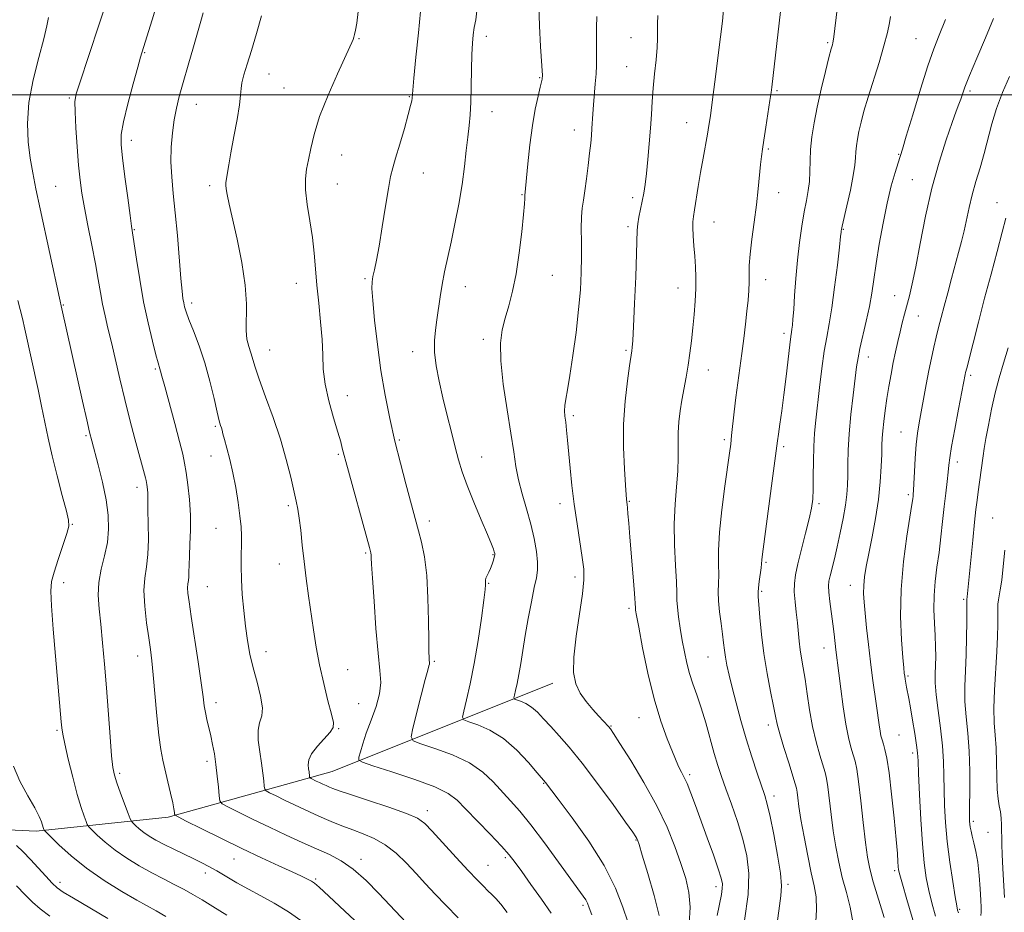
# Model space of a CAD drawing. Extents: x 2114800 to 2117700, y 332300 to 335200.
# Drawn here: x 2115165 to 2115448, y 333766 to 334022 of the extents above; entities that cross this region are included whole.
import ezdxf

# ---------------------------------------------------------------- set-up
doc = ezdxf.new("R2010")
doc.units = 0
doc.header["$MEASUREMENT"] = 0
for name, color, linetype, lineweight in [('DTM HARD BREAKLINE', 7, 'Continuous', 0), ('DTM SPOT ELEVATION', 2, 'Continuous', 13), ('GRID LINE', 7, 'Continuous', 0), ('INDEX CONTOUR', 41, 'Continuous', 13), ('INTERMEDIATE CONTOUR', 44, 'Continuous', 0)]:
    doc.layers.add(name, color=color, linetype=linetype, lineweight=lineweight)

msp = doc.modelspace()

# ---------------------------------------------------------------- linework, layer by layer
at = {"layer": 'DTM HARD BREAKLINE'}
msp.add_polyline3d([(2115047.85, 334037.06, 1059.49), (2115048.8, 334012.92, 1060.7), (2115057.1, 333971.48, 1061.92), (2115062.09, 333941.33, 1061.92), (2115066.38, 333918.45, 1060.7), (2115070.47, 333897.66, 1057.06), (2115071.5, 333871.51, 1057.06), (2115072.45, 333848.32, 1058.27), (2115077.03, 333831.33, 1059.49), (2115083.84, 333815.67, 1060.7), (2115104.83, 333797.31, 1061.92), (2115136.2, 333790.44, 1066.78), (2115170.22, 333788.88, 1071.64), (2115208.06, 333792.91, 1077.71), (2115255.03, 333805.99, 1085), (2115318.3, 333831.26, 1093.51)], dxfattribs=at)
at = {"layer": 'DTM SPOT ELEVATION'}
for p in [(2115262.78, 334016.11, 1086.1), (2115299.32, 334016.84, 1090.5), (2115340.8, 334016.4, 1095.3), (2115422.52, 334016.17, 1105.1), (2115397.2, 334015.04, 1101.8), (2115201.27, 334012.13, 1080.1), (2115339.54, 334008.13, 1095.1), (2115236.96, 334005.98, 1084.8), (2115314.57, 334004.94, 1091.9), (2115241.21, 334002.04, 1085.1), (2115179.68, 333999.11, 1077.8), (2115277.2, 333999.56, 1087.9), (2115382.65, 334001.22, 1100.2), (2115437.93, 334001.18, 1108.3), (2115216.11, 333997.37, 1082.8), (2115300.91, 333995.22, 1090.7), (2115356.7, 333992.06, 1097.2), (2115324.53, 333989.97, 1093.4), (2115197.47, 333987.01, 1080.5), (2115257.78, 333982.81, 1086.8), (2115380.14, 333984.55, 1100.2), (2115417.53, 333982.94, 1105.9), (2115281.21, 333977.63, 1088.7), (2115175.78, 333973.81, 1076.9), (2115219.94, 333973.96, 1083.6), (2115256.52, 333974.52, 1086.9), (2115421.43, 333975.69, 1107.1), (2115309.46, 333971.43, 1091.9), (2115383.15, 333971.98, 1100.6), (2115341.2, 333970.59, 1095.6), (2115445.68, 333969.16, 1111.3), (2115339.94, 333962.24, 1095.7), (2115364.6, 333963.61, 1098.8), (2115198.34, 333961.34, 1080.1), (2115401.67, 333961.46, 1104.1), (2115318.17, 333948.25, 1092.9), (2115244.83, 333946.02, 1085.3), (2115264.53, 333947.36, 1087.8), (2115379.35, 333947.07, 1100.6), (2115293.26, 333945.04, 1090.7), (2115354.26, 333944.64, 1097.3), (2115416.37, 333942.46, 1107.2), (2115177.95, 333939.75, 1076.1), (2115214.8, 333940.31, 1082.4), (2115423.17, 333936.6, 1108.8), (2115384.6, 333931.63, 1101.6), (2115298.41, 333929.92, 1091.6), (2115237.18, 333926.9, 1084.8), (2115278.18, 333926.34, 1089.4), (2115339.36, 333926.74, 1095.8), (2115408.77, 333924.84, 1106.6), (2115204.39, 333921.37, 1079.8), (2115362.91, 333921.09, 1098.7), (2115438.15, 333919.62, 1112.3), (2115259.42, 333913.8, 1086.6), (2115324.26, 333908.02, 1094.3), (2115221.57, 333904.94, 1081.8), (2115418.15, 333903.37, 1109.1), (2115184.46, 333902.28, 1075.8), (2115274.29, 333901.09, 1088.2), (2115367.54, 333901.18, 1099.7), (2115384.55, 333899.12, 1102.3), (2115220.28, 333896.49, 1081.3), (2115256.84, 333896.92, 1085.8), (2115297.96, 333896.14, 1090.8), (2115434.37, 333894.74, 1112.5), (2115199.13, 333887.44, 1077.5), (2115340.29, 333883.44, 1096.1), (2115420.32, 333885.34, 1109.7), (2115242.47, 333882.25, 1083.7), (2115320.4, 333882.83, 1093.5), (2115394.66, 333882.8, 1104.3), (2115282.94, 333877.82, 1088.5), (2115444.43, 333878.72, 1115.1), (2115180.55, 333876.84, 1074.1), (2115221.79, 333875.69, 1081.1), (2115264.65, 333868.64, 1085.8), (2115301.16, 333868.2, 1089.9), (2115239.91, 333865.44, 1083.3), (2115379.49, 333865.93, 1102.2), (2115324.71, 333861.77, 1093.6), (2115178.04, 333860.17, 1074.6), (2115219.24, 333858.98, 1080.9), (2115299.91, 333859.94, 1090.1), (2115403.7, 333859.35, 1107.3), (2115378.23, 333857.63, 1102.2), (2115436.14, 333855.31, 1113.8), (2115340.22, 333852.73, 1095.7), (2115396.12, 333841.36, 1105.3), (2115199.3, 333839.07, 1077.4), (2115236.09, 333840.33, 1082.6), (2115362.8, 333838.78, 1099.1), (2115259.56, 333835.17, 1084.8), (2115284.36, 333837.6, 1088.2), (2115420.16, 333833.33, 1110.2), (2115221.74, 333825.71, 1080.5), (2115262.65, 333825.39, 1084.9), (2115343.03, 333821.38, 1095.2), (2115335.04, 333819.05, 1094.1), (2115380.13, 333819.33, 1101.5), (2115176.18, 333817.78, 1073.8), (2115256.97, 333818.21, 1084.1), (2115417.58, 333816.47, 1109.1), (2115421.57, 333811.27, 1109.6), (2115219.16, 333808.85, 1079.6), (2115194.17, 333805.45, 1076.3), (2115357.58, 333805.02, 1096.3), (2115315.67, 333802.59, 1089.9), (2115381.77, 333798.94, 1100.5), (2115282.31, 333794.75, 1084.5), (2115438.9, 333791.68, 1114.3), (2115443.1, 333788.5, 1114.9), (2115342.17, 333786.3, 1091.9), (2115226.93, 333780.83, 1077.2), (2115263.35, 333780.79, 1080.5), (2115299.71, 333779.08, 1084.9), (2115304.69, 333781.27, 1085.7), (2115218.72, 333776.89, 1075.5), (2115416.37, 333777.56, 1107.7), (2115177.05, 333774.21, 1070.5), (2115250.29, 333775.16, 1078.2), (2115385.74, 333773.65, 1100.3), (2115365.11, 333772.91, 1095.5), (2115327.01, 333767.61, 1087.7), (2115435.02, 333766.39, 1112.2)]:
    msp.add_point(p, dxfattribs=at)
at = {"layer": 'GRID LINE', "flags": 128}
msp.add_lwpolyline([(2115000, 334000), (2117500, 334000)], dxfattribs=at)
at = {"layer": 'INDEX CONTOUR', "flags": 128}
for points, elevation in [([(2115205.15, 334027.284), (2115203.442, 334021.582), (2115200.515, 334012.091), (2115200.15, 334010.83), (2115199.358, 334008.004), (2115198.031, 334003.184), (2115196.509, 333997.457), (2115195.25, 333992.291), (2115194.605, 333988.674), (2115194.546, 333985.691), (2115194.94, 333981.948), (2115195.641, 333976.543), (2115196.446, 333970.538), (2115197.138, 333965.483), (2115197.57, 333962.41), (2115198.952, 333952.944), (2115199.876, 333947.045), (2115201.011, 333940.669), (2115202.288, 333934.609), (2115203.53, 333929.397), (2115204.538, 333925.499), (2115205.167, 333923.203), (2115205.684, 333921.487), (2115205.867, 333920.814), (2115206.251, 333919.345), (2115207.052, 333916.352), (2115209.932, 333905.744), (2115211.309, 333900.596), (2115212.215, 333897.03), (2115212.77, 333894.423), (2115213.202, 333891.745), (2115213.682, 333888.209), (2115214.128, 333883.99), (2115214.404, 333879.505), (2115214.42, 333875.138), (2115214.273, 333871.153), (2115214.109, 333867.78), (2115214.035, 333865.184), (2115214.011, 333863.261), (2115213.958, 333861.84), (2115213.826, 333860.74), (2115213.679, 333859.747), (2115213.608, 333858.634), (2115213.702, 333857.106), (2115214.03, 333854.582), (2115214.654, 333850.409), (2115216.623, 333837.46), (2115217.509, 333831.436), (2115218.061, 333827.386), (2115218.397, 333824.835), (2115218.71, 333822.9), (2115219.147, 333820.857), (2115220.251, 333816.218), (2115220.79, 333813.714), (2115221.286, 333811.009), (2115221.732, 333807.986), (2115222.118, 333804.643), (2115222.43, 333801.442), (2115222.648, 333798.955), (2115222.853, 333797.548), (2115223.51, 333796.737), (2115225.182, 333795.827), (2115228.252, 333794.284), (2115232.387, 333792.234), (2115237.071, 333789.964), (2115241.841, 333787.729), (2115246.43, 333785.643), (2115250.618, 333783.784), (2115254.281, 333782.147), (2115257.664, 333780.356), (2115261.104, 333777.951), (2115264.81, 333774.661), (2115268.467, 333770.988), (2115271.632, 333767.626), (2115277.888, 333760.917)], 1080), ([(2115296.557, 334024.143), (2115296.225, 334021.523), (2115295.815, 334019.341), (2115295.496, 334017.259), (2115295.281, 334014.831), (2115295.145, 334011.588), (2115295.056, 334007.27), (2115294.97, 334002.463), (2115294.835, 333997.967), (2115294.614, 333994.342), (2115294.314, 333991.207), (2115293.955, 333987.945), (2115293.54, 333984.052), (2115293.013, 333979.488), (2115292.301, 333974.326), (2115291.363, 333968.705), (2115290.289, 333963.025), (2115289.197, 333957.75), (2115287.312, 333949.274), (2115286.581, 333945.636), (2115286.004, 333942.086), (2115285.097, 333935.467), (2115284.674, 333932.528), (2115284.394, 333929.577), (2115284.431, 333926.272), (2115284.908, 333922.356), (2115285.75, 333917.909), (2115286.834, 333913.095), (2115288.037, 333908.111), (2115289.247, 333903.284), (2115290.35, 333898.97), (2115291.303, 333895.353), (2115292.334, 333891.926), (2115293.737, 333888.006), (2115295.678, 333883.189), (2115297.797, 333878.172), (2115299.608, 333873.932), (2115300.743, 333871.197), (2115301.315, 333869.707), (2115301.563, 333868.959), (2115301.681, 333868.497), (2115301.69, 333868.066), (2115301.569, 333867.464), (2115301.306, 333866.547), (2115300.926, 333865.415), (2115300.464, 333864.227), (2115299.964, 333863.125), (2115299.504, 333862.171), (2115299.169, 333861.407), (2115299.023, 333860.853), (2115299.009, 333860.437), (2115299.05, 333860.065), (2115299.059, 333859.525), (2115298.93, 333858.138), (2115298.554, 333855.108), (2115297.854, 333849.964), (2115296.899, 333843.516), (2115295.793, 333836.901), (2115294.646, 333831.099), (2115293.602, 333826.484), (2115292.814, 333823.274), (2115292.459, 333821.535), (2115292.823, 333820.739), (2115294.217, 333820.204), (2115296.822, 333819.322), (2115300.299, 333817.794), (2115304.177, 333815.395), (2115308.002, 333812.081), (2115311.371, 333808.529), (2115313.897, 333805.593), (2115316.21, 333802.848), (2115319.905, 333797.988), (2115323.881, 333792.718), (2115328.661, 333786.015), (2115333.107, 333778.969), (2115336.333, 333772.53), (2115338.45, 333767.072), (2115339.82, 333762.827)], 1090), ([(2115383.663, 334023.966), (2115381.117, 334002.205), (2115380.917, 334000.736), (2115380.578, 333998.396), (2115379.43, 333990.751), (2115378.858, 333987.062), (2115378.44, 333984.428), (2115378.135, 333982.359), (2115377.872, 333980.078), (2115377.205, 333973.049), (2115376.703, 333968.484), (2115376.062, 333963.511), (2115375.411, 333958.619), (2115374.916, 333954.359), (2115374.688, 333951.113), (2115374.638, 333948.59), (2115374.625, 333946.328), (2115374.524, 333943.919), (2115374.319, 333941.181), (2115374.009, 333937.983), (2115373.603, 333934.257), (2115373.117, 333930.152), (2115372.569, 333925.88), (2115371.391, 333917.4), (2115370.839, 333913.231), (2115370.355, 333909.158), (2115369.618, 333902.313), (2115369.342, 333899.89), (2115369.002, 333897.309), (2115367.642, 333887.777), (2115366.762, 333881.04), (2115366.097, 333874.565), (2115365.845, 333869.371), (2115365.861, 333865.404), (2115365.919, 333862.344), (2115365.855, 333859.855), (2115365.768, 333857.527), (2115365.823, 333854.934), (2115366.129, 333851.799), (2115366.582, 333848.447), (2115367.02, 333845.356), (2115367.33, 333842.864), (2115367.573, 333840.768), (2115367.854, 333838.726), (2115368.272, 333836.418), (2115368.884, 333833.601), (2115369.743, 333830.05), (2115370.878, 333825.637), (2115372.246, 333820.614), (2115373.782, 333815.326), (2115375.402, 333810.135), (2115376.941, 333805.452), (2115379.114, 333799.038), (2115379.829, 333796.563), (2115380.626, 333793.104), (2115381.675, 333787.918), (2115382.763, 333782.002), (2115383.584, 333776.776), (2115383.897, 333773.187), (2115383.751, 333770.265), (2115382.53, 333761.01)], 1100), ([(2115449.305, 334005.263), (2115447.304, 334000.676), (2115445.598, 333996.173), (2115444.261, 333991.755), (2115442.069, 333983.229), (2115440.879, 333979.15), (2115439.664, 333975.207), (2115438.567, 333971.409), (2115437.691, 333967.765), (2115436.283, 333961.031), (2115435.544, 333957.939), (2115434.71, 333954.8), (2115432.681, 333947.406), (2115431.574, 333943.304), (2115430.55, 333939.459), (2115429.692, 333936.179), (2115428.963, 333933.3), (2115428.296, 333930.546), (2115427.629, 333927.663), (2115426.94, 333924.501), (2115426.21, 333920.937), (2115425.437, 333916.94), (2115423.394, 333905.949), (2115422.93, 333903.024), (2115422.562, 333899.772), (2115422.275, 333895.866), (2115422.058, 333891.871), (2115421.901, 333888.574), (2115421.792, 333886.546), (2115421.717, 333885.491), (2115421.657, 333884.896), (2115421.573, 333884.194), (2115421.336, 333882.582), (2115419.878, 333873.503), (2115418.888, 333866.161), (2115418.2, 333858.159), (2115418.085, 333850.431), (2115418.362, 333843.699), (2115418.742, 333838.638), (2115418.995, 333835.664), (2115419.135, 333834.182), (2115419.239, 333833.337), (2115419.37, 333832.426), (2115419.543, 333831.341), (2115419.762, 333830.115), (2115420.394, 333826.894), (2115420.882, 333824.266), (2115421.506, 333820.698), (2115422.15, 333816.841), (2115422.667, 333813.546), (2115422.954, 333811.289), (2115423.102, 333809.039), (2115423.247, 333805.386), (2115423.5, 333799.414), (2115423.862, 333792.18), (2115424.305, 333785.229), (2115424.816, 333779.752), (2115425.417, 333775.5), (2115426.146, 333771.862), (2115427.034, 333768.297), (2115428.1, 333764.516)], 1110), ([(2115164.541, 333784.77), (2115166.444, 333782.931), (2115168.548, 333780.76), (2115170.799, 333778.315), (2115172.978, 333775.911), (2115174.818, 333773.928), (2115176.248, 333772.57), (2115177.966, 333771.346), (2115180.864, 333769.591), (2115190.726, 333763.76)], 1070)]:
    msp.add_lwpolyline(points, dxfattribs=dict(at, elevation=elevation))
at = {"layer": 'INTERMEDIATE CONTOUR', "flags": 128}
for points, elevation in [([(2115193.729, 334036.922), (2115182.58, 334003.247), (2115181.686, 334000.343), (2115181.319, 333998.095), (2115181.326, 333995.157), (2115181.563, 333990.591), (2115181.936, 333985.115), (2115182.36, 333979.852), (2115182.788, 333975.596), (2115183.304, 333971.818), (2115184.03, 333967.657), (2115185.032, 333962.523), (2115186.155, 333956.908), (2115187.19, 333951.577), (2115187.986, 333947.112), (2115188.622, 333943.363), (2115189.235, 333939.999), (2115189.945, 333936.691), (2115190.783, 333933.126), (2115191.766, 333928.991), (2115194.18, 333918.553), (2115195.581, 333912.708), (2115197.065, 333906.848), (2115198.495, 333901.425), (2115201.524, 333890.225), (2115201.735, 333889.403), (2115201.856, 333888.842), (2115201.945, 333888.301), (2115202.04, 333887.594), (2115202.13, 333886.75), (2115202.185, 333885.853), (2115202.192, 333884.883), (2115202.189, 333883.411), (2115202.228, 333880.904), (2115202.327, 333877.065), (2115202.374, 333872.536), (2115202.22, 333868.195), (2115201.795, 333864.652), (2115201.32, 333861.451), (2115201.093, 333857.865), (2115201.322, 333853.422), (2115201.859, 333848.649), (2115202.465, 333844.324), (2115202.956, 333840.925), (2115203.363, 333837.721), (2115203.77, 333833.678), (2115204.773, 333821.967), (2115205.334, 333816.381), (2115205.907, 333812.277), (2115206.522, 333809.186), (2115207.984, 333803.049), (2115208.737, 333799.761), (2115209.337, 333797.009), (2115209.691, 333795.216), (2115209.849, 333794.228), (2115209.901, 333793.751), (2115210.042, 333793.464), (2115210.909, 333792.947), (2115213.242, 333791.76), (2115217.512, 333789.614), (2115223.106, 333786.832), (2115229.133, 333783.894), (2115234.806, 333781.214), (2115239.736, 333778.942), (2115243.633, 333777.164), (2115246.315, 333775.925), (2115248.019, 333775.103), (2115249.098, 333774.534), (2115249.975, 333773.964), (2115251.387, 333772.77), (2115254.146, 333770.236), (2115258.733, 333765.952), (2115277.068, 333748.762)], 1078), ([(2115314.298, 334025.872), (2115314.5, 334019.844), (2115314.818, 334013.957), (2115315.338, 334005.601), (2115315.345, 334005.328), (2115315.329, 334004.896), (2115315.288, 334004.569), (2115315.132, 334003.801), (2115314.761, 334002.25), (2115314.117, 333999.637), (2115313.305, 333995.946), (2115312.472, 333991.229), (2115311.743, 333985.7), (2115311.16, 333980.214), (2115310.287, 333971.176), (2115310.276, 333970.279), (2115310.189, 333968.8), (2115309.928, 333965.762), (2115309.42, 333960.794), (2115308.692, 333954.738), (2115307.789, 333948.737), (2115306.768, 333943.693), (2115305.707, 333939.541), (2115304.697, 333935.975), (2115303.843, 333932.613), (2115303.342, 333928.784), (2115303.404, 333923.746), (2115304.141, 333917.088), (2115305.254, 333909.739), (2115306.347, 333902.959), (2115307.131, 333897.675), (2115307.764, 333893.483), (2115308.516, 333889.641), (2115309.575, 333885.563), (2115310.808, 333881.274), (2115311.999, 333876.952), (2115312.963, 333872.79), (2115313.635, 333869.043), (2115313.977, 333865.978), (2115313.966, 333863.685), (2115313.635, 333861.532), (2115313.029, 333858.707), (2115312.209, 333854.654), (2115311.3, 333849.835), (2115310.441, 333844.973), (2115309.738, 333840.656), (2115309.158, 333836.96), (2115308.637, 333833.831), (2115308.13, 333831.234), (2115307.676, 333829.211), (2115307.336, 333827.824), (2115307.183, 333827.076), (2115307.34, 333826.734), (2115307.939, 333826.504), (2115309.06, 333826.124), (2115310.557, 333825.467), (2115312.224, 333824.435), (2115313.919, 333822.958), (2115315.714, 333821.072), (2115317.737, 333818.839), (2115320.129, 333816.235), (2115323.068, 333812.9), (2115326.744, 333808.389), (2115331.166, 333802.558), (2115335.619, 333796.461), (2115339.21, 333791.45), (2115341.287, 333788.521), (2115342.179, 333787.229), (2115342.456, 333786.77), (2115342.641, 333786.327), (2115343.065, 333785.03), (2115344.007, 333781.993), (2115345.606, 333776.741), (2115347.423, 333770.428), (2115348.873, 333764.618)], 1092), ([(2115367.303, 334024.486), (2115366.964, 334021.187), (2115366.414, 334016.666), (2115364.791, 334003.801), (2115364.039, 333997.955), (2115363.511, 333993.996), (2115363.109, 333991.283), (2115362.679, 333988.761), (2115361.427, 333981.848), (2115360.717, 333977.792), (2115360.045, 333973.726), (2115358.981, 333967.085), (2115358.656, 333965.121), (2115358.483, 333963.642), (2115358.463, 333961.979), (2115358.584, 333959.632), (2115358.793, 333956.77), (2115359.027, 333953.73), (2115359.224, 333950.76), (2115359.341, 333947.748), (2115359.333, 333944.497), (2115359.174, 333940.875), (2115358.89, 333937.03), (2115358.525, 333933.178), (2115358.11, 333929.489), (2115357.647, 333925.95), (2115357.124, 333922.5), (2115356.543, 333919.097), (2115355.361, 333912.512), (2115354.853, 333909.371), (2115354.47, 333906.26), (2115354.265, 333903.076), (2115354.254, 333899.721), (2115354.288, 333896.093), (2115354.184, 333892.087), (2115353.827, 333887.617), (2115353.393, 333882.614), (2115353.131, 333877.025), (2115353.213, 333870.948), (2115353.499, 333865.098), (2115353.772, 333860.342), (2115353.879, 333857.242), (2115353.918, 333855.145), (2115354.048, 333853.092), (2115354.39, 333850.345), (2115354.896, 333847.052), (2115355.479, 333843.585), (2115356.077, 333840.246), (2115356.736, 333837.076), (2115357.523, 333834.05), (2115358.492, 333831.094), (2115359.619, 333827.94), (2115360.862, 333824.273), (2115362.173, 333819.929), (2115364.655, 333811.145), (2115365.693, 333807.689), (2115366.734, 333804.523), (2115367.979, 333800.977), (2115369.552, 333796.57), (2115371.259, 333791.609), (2115372.831, 333786.592), (2115374.009, 333781.816), (2115374.585, 333776.754), (2115374.361, 333770.676), (2115373.272, 333763.238)], 1098), ([(2115399.912, 334024.662), (2115398.943, 334016.708), (2115398.769, 334015.443), (2115398.663, 334014.956), (2115398.508, 334014.417), (2115398.173, 334013.204), (2115397.529, 334010.742), (2115396.503, 334006.697), (2115395.288, 334001.682), (2115394.133, 333996.551), (2115393.243, 333991.986), (2115392.635, 333987.995), (2115392.281, 333984.415), (2115392.129, 333981.109), (2115392.052, 333978.046), (2115391.905, 333975.219), (2115391.572, 333972.561), (2115391.074, 333969.765), (2115390.457, 333966.464), (2115389.776, 333962.394), (2115389.1, 333957.687), (2115388.501, 333952.58), (2115388.031, 333947.355), (2115387.679, 333942.482), (2115387.412, 333938.473), (2115387.202, 333935.7), (2115387.032, 333933.946), (2115386.89, 333932.851), (2115386.754, 333931.994), (2115386.566, 333930.717), (2115386.263, 333928.3), (2115385.222, 333919.254), (2115384.594, 333914.042), (2115383.98, 333909.377), (2115383.438, 333905.54), (2115383.024, 333902.702), (2115382.752, 333900.76), (2115381.067, 333887.897), (2115378.358, 333867.49), (2115378.272, 333866.715), (2115378.194, 333865.51), (2115378.065, 333864.346), (2115377.528, 333860.461), (2115377.293, 333858.641), (2115377.193, 333857.374), (2115377.233, 333856.053), (2115377.397, 333853.854), (2115377.683, 333850.171), (2115378.141, 333845.302), (2115378.835, 333839.765), (2115379.78, 333834.093), (2115380.795, 333828.864), (2115381.652, 333824.674), (2115382.213, 333821.837), (2115382.702, 333819.567), (2115383.438, 333816.799), (2115384.62, 333812.832), (2115385.988, 333808.422), (2115387.871, 333802.418), (2115388.211, 333801.144), (2115388.386, 333800.062), (2115388.582, 333798.457), (2115388.92, 333795.95), (2115389.503, 333792.245), (2115390.389, 333787.262), (2115391.439, 333781.803), (2115392.469, 333776.882), (2115393.308, 333773.174), (2115393.849, 333769.975), (2115393.998, 333766.241), (2115393.694, 333761.222)], 1102), ([(2115173.715, 334022.254), (2115173.261, 334019.831), (2115172.364, 334016.122), (2115170.914, 334010.766), (2115169.318, 334004.383), (2115168.113, 333997.844), (2115167.698, 333991.865), (2115167.923, 333986.558), (2115168.499, 333981.886), (2115169.206, 333977.66), (2115170.111, 333973.107), (2115171.349, 333967.31), (2115176.896, 333941.723), (2115177.585, 333938.702), (2115183.467, 333912.221), (2115184.689, 333906.789), (2115185.497, 333903.294), (2115186.113, 333900.822), (2115187.939, 333893.909), (2115189.162, 333888.933), (2115190.213, 333883.906), (2115190.834, 333879.458), (2115190.964, 333875.479), (2115190.595, 333871.678), (2115189.78, 333867.828), (2115188.834, 333863.962), (2115188.135, 333860.182), (2115187.967, 333856.506), (2115188.221, 333852.637), (2115188.696, 333848.196), (2115189.225, 333842.891), (2115189.767, 333836.766), (2115190.319, 333829.952), (2115191.39, 333815.905), (2115191.83, 333810.482), (2115192.189, 333807.071), (2115192.621, 333804.867), (2115193.321, 333802.706), (2115194.394, 333799.761), (2115196.605, 333793.876), (2115197.185, 333792.377), (2115197.534, 333791.69), (2115197.951, 333791.226), (2115198.677, 333790.513), (2115199.724, 333789.564), (2115201.043, 333788.506), (2115202.613, 333787.436), (2115204.516, 333786.315), (2115206.86, 333785.073), (2115209.671, 333783.675), (2115215.402, 333780.911), (2115217.679, 333779.788), (2115219.738, 333778.711), (2115221.965, 333777.46), (2115227.755, 333774.063), (2115231.112, 333772.17), (2115234.63, 333770.288), (2115238.388, 333768.215), (2115242.513, 333765.68), (2115247.048, 333762.517)], 1076), ([(2115218.117, 334023.528), (2115217.448, 334021.172), (2115215.265, 334013.78), (2115213.742, 334008.579), (2115212.306, 334003.606), (2115211.198, 333999.606), (2115210.384, 333996.243), (2115209.76, 333992.917), (2115209.256, 333989.161), (2115208.924, 333985.049), (2115208.844, 333980.79), (2115209.066, 333976.483), (2115209.517, 333971.784), (2115210.09, 333966.238), (2115210.689, 333959.664), (2115211.713, 333947.389), (2115212.046, 333943.755), (2115212.288, 333941.672), (2115212.496, 333940.41), (2115212.747, 333939.289), (2115213.195, 333937.831), (2115214.012, 333935.611), (2115215.301, 333932.313), (2115216.885, 333928.08), (2115218.513, 333923.169), (2115219.974, 333917.911), (2115221.183, 333912.947), (2115222.1, 333908.994), (2115222.698, 333906.549), (2115223.059, 333905.25), (2115223.286, 333904.519), (2115223.481, 333903.82), (2115223.748, 333902.807), (2115224.194, 333901.18), (2115224.885, 333898.715), (2115225.735, 333895.485), (2115226.621, 333891.643), (2115227.433, 333887.388), (2115228.116, 333883.119), (2115228.625, 333879.279), (2115228.933, 333876.178), (2115229.069, 333873.548), (2115229.079, 333870.981), (2115229.015, 333868.125), (2115228.967, 333864.837), (2115229.033, 333861.029), (2115229.287, 333856.687), (2115229.699, 333852.099), (2115230.213, 333847.624), (2115230.795, 333843.519), (2115231.504, 333839.627), (2115232.42, 333835.685), (2115233.545, 333831.554), (2115234.564, 333827.59), (2115235.084, 333824.272), (2115234.865, 333821.885), (2115234.27, 333819.948), (2115233.811, 333817.785), (2115233.87, 333814.912), (2115234.302, 333811.608), (2115234.824, 333808.343), (2115235.216, 333805.525), (2115235.461, 333803.304), (2115235.601, 333801.769), (2115235.724, 333800.925), (2115236.118, 333800.438), (2115237.121, 333799.892), (2115238.963, 333798.966), (2115241.444, 333797.736), (2115244.255, 333796.375), (2115247.131, 333795.028), (2115249.981, 333793.735), (2115252.759, 333792.51), (2115255.445, 333791.358), (2115258.135, 333790.262), (2115260.951, 333789.196), (2115263.977, 333788.097), (2115267.135, 333786.761), (2115270.309, 333784.948), (2115273.398, 333782.507), (2115276.357, 333779.647), (2115279.159, 333776.666), (2115281.825, 333773.773), (2115284.573, 333770.824), (2115287.671, 333767.583), (2115291.232, 333763.96)], 1082), ([(2115234.845, 334022.725), (2115233.352, 334017.634), (2115231.898, 334012.777), (2115230.68, 334008.814), (2115229.766, 334005.774), (2115229.198, 334003.524), (2115228.961, 334001.823), (2115228.825, 333999.981), (2115228.509, 333997.202), (2115227.818, 333992.989), (2115226.915, 333988.062), (2115226.054, 333983.444), (2115225.433, 333979.945), (2115224.614, 333974.949), (2115224.561, 333974.13), (2115224.66, 333973.094), (2115224.959, 333971.429), (2115225.538, 333968.712), (2115227.814, 333958.63), (2115229.18, 333951.913), (2115230.165, 333945.433), (2115230.487, 333940.056), (2115230.364, 333932.493), (2115230.642, 333929.92), (2115231.164, 333927.861), (2115231.745, 333926.079), (2115232.988, 333921.936), (2115234.162, 333918.453), (2115235.98, 333913.465), (2115238.143, 333907.485), (2115240.236, 333901.251), (2115241.921, 333895.423), (2115243.191, 333890.367), (2115244.775, 333883.537), (2115245.256, 333881.237), (2115245.652, 333878.651), (2115246.049, 333875.152), (2115246.49, 333870.879), (2115247.011, 333866.161), (2115247.635, 333861.281), (2115248.324, 333856.352), (2115249.73, 333846.576), (2115250.504, 333841.654), (2115251.46, 333836.531), (2115252.646, 333831.206), (2115253.872, 333826.248), (2115254.888, 333822.367), (2115255.457, 333820.016), (2115255.395, 333818.605), (2115254.529, 333817.288), (2115250.815, 333813.219), (2115249.151, 333811.072), (2115248.331, 333809.305), (2115248.165, 333807.905), (2115248.295, 333806.774), (2115248.426, 333805.835), (2115248.554, 333804.583), (2115248.595, 333804.302), (2115248.726, 333804.139), (2115249.06, 333803.957), (2115250.501, 333803.239), (2115251.438, 333802.785), (2115252.397, 333802.336), (2115253.346, 333801.905), (2115254.273, 333801.497), (2115255.29, 333801.074), (2115257.041, 333800.435), (2115260.298, 333799.337), (2115265.448, 333797.65), (2115271.329, 333795.697), (2115276.396, 333793.915), (2115279.563, 333792.551), (2115281.606, 333791.095), (2115283.761, 333788.847), (2115290.636, 333781.327), (2115294.082, 333777.597), (2115296.642, 333774.884), (2115298.432, 333773.059), (2115299.75, 333771.781), (2115300.88, 333770.712), (2115302.045, 333769.52), (2115303.45, 333767.871), (2115305.245, 333765.526)], 1084), ([(2115262.533, 334023.966), (2115262.112, 334020.601), (2115261.783, 334018.593), (2115261.511, 334017.399), (2115261.265, 334016.563), (2115261.049, 334015.949), (2115260.698, 334015.035), (2115260.166, 334013.822), (2115256.615, 334006.063), (2115253.908, 333999.909), (2115251.479, 333993.79), (2115249.871, 333988.708), (2115248.924, 333984.671), (2115248.301, 333981.436), (2115247.754, 333978.711), (2115247.391, 333975.999), (2115247.407, 333972.759), (2115247.914, 333968.621), (2115248.695, 333963.909), (2115249.444, 333959.12), (2115249.942, 333954.61), (2115250.29, 333950.172), (2115250.669, 333945.457), (2115251.203, 333940.254), (2115251.769, 333934.901), (2115252.183, 333929.874), (2115252.349, 333925.486), (2115252.519, 333921.391), (2115253.033, 333917.08), (2115254.108, 333912.25), (2115255.466, 333907.425), (2115256.707, 333903.332), (2115257.522, 333900.512), (2115257.979, 333898.744), (2115258.24, 333897.619), (2115258.479, 333896.634), (2115258.945, 333894.9), (2115265.755, 333870.191), (2115266.138, 333868.698), (2115266.243, 333868.052), (2115266.289, 333867.282), (2115266.39, 333865.399), (2115266.629, 333861.413), (2115267.064, 333854.815), (2115267.63, 333847.023), (2115268.238, 333839.937), (2115268.771, 333834.953), (2115269.001, 333831.447), (2115268.676, 333828.289), (2115267.655, 333824.624), (2115266.243, 333820.685), (2115264.856, 333816.982), (2115263.825, 333813.938), (2115263.152, 333811.645), (2115262.754, 333810.111), (2115262.709, 333809.25), (2115263.751, 333808.601), (2115266.771, 333807.604), (2115272.214, 333805.874), (2115278.735, 333803.697), (2115284.541, 333801.533), (2115288.345, 333799.674), (2115290.871, 333797.749), (2115293.347, 333795.222), (2115300.348, 333787.964), (2115303.585, 333784.553), (2115305.821, 333782.051), (2115307.527, 333779.896), (2115309.439, 333777.263), (2115312.066, 333773.588), (2115315.061, 333769.362), (2115317.856, 333765.339)], 1086), ([(2115280.416, 334023.935), (2115279.794, 334017.857), (2115279.095, 334010.804), (2115278.512, 334004.785), (2115277.99, 333999.111), (2115277.885, 333998.365), (2115277.578, 333996.944), (2115276.905, 333994.37), (2115275.783, 333990.42), (2115274.461, 333985.907), (2115273.27, 333981.9), (2115272.445, 333979.08), (2115271.84, 333976.598), (2115271.208, 333973.218), (2115270.376, 333968.122), (2115269.427, 333962.176), (2115268.511, 333956.661), (2115267.752, 333952.581), (2115267.168, 333949.809), (2115266.753, 333947.937), (2115266.509, 333946.459), (2115266.477, 333944.486), (2115266.709, 333941.033), (2115267.24, 333935.449), (2115268.036, 333928.418), (2115269.045, 333920.959), (2115270.226, 333913.891), (2115271.561, 333907.215), (2115273.042, 333900.733), (2115274.63, 333894.365), (2115276.168, 333888.517), (2115279.835, 333875.004), (2115280.664, 333871.738), (2115281.501, 333867.528), (2115282.172, 333862.177), (2115282.547, 333855.723), (2115282.697, 333849.162), (2115282.744, 333843.732), (2115282.786, 333840.34), (2115282.839, 333838.604), (2115282.894, 333837.812), (2115282.943, 333837.359), (2115282.963, 333837.041), (2115282.935, 333836.754), (2115282.81, 333836.296), (2115282.464, 333835.07), (2115281.748, 333832.376), (2115280.597, 333827.881), (2115278.2, 333818.353), (2115277.708, 333815.885), (2115278.303, 333814.732), (2115280.494, 333813.904), (2115284.519, 333812.596), (2115289.53, 333810.73), (2115294.405, 333808.41), (2115298.274, 333805.758), (2115301.272, 333802.955), (2115306.195, 333797.561), (2115308.835, 333794.579), (2115312.035, 333790.665), (2115315.943, 333785.52), (2115319.994, 333779.997), (2115327.045, 333770.255), (2115327.765, 333769.144), (2115328.245, 333768.187), (2115328.746, 333766.904), (2115329.507, 333764.833)], 1088), ([(2115330.916, 334022.543), (2115330.914, 334019.36), (2115330.846, 334013.07), (2115330.847, 334010.633), (2115330.833, 334008.454), (2115330.737, 334006.089), (2115330.521, 334003.23), (2115329.979, 333997.142), (2115329.798, 333994.581), (2115329.557, 333990.377), (2115329.41, 333988.401), (2115329.199, 333986.158), (2115328.898, 333983.332), (2115328.492, 333979.763), (2115328.023, 333975.931), (2115327.546, 333972.475), (2115327.116, 333969.821), (2115326.775, 333967.546), (2115326.569, 333965.017), (2115326.516, 333961.748), (2115326.547, 333957.847), (2115326.567, 333953.571), (2115326.488, 333949.082), (2115326.239, 333944.153), (2115325.751, 333938.458), (2115324.999, 333931.898), (2115324.106, 333925.25), (2115323.236, 333919.518), (2115322.529, 333915.448), (2115322.028, 333912.757), (2115321.752, 333910.909), (2115321.703, 333909.407), (2115321.823, 333907.923), (2115322.037, 333906.172), (2115322.288, 333903.902), (2115322.575, 333900.997), (2115323.323, 333892.997), (2115323.835, 333888.009), (2115324.486, 333882.6), (2115325.279, 333877.018), (2115326.783, 333867.324), (2115327.202, 333864.01), (2115327.252, 333860.927), (2115326.844, 333856.916), (2115324.993, 333844.748), (2115324.325, 333838.783), (2115324.319, 333834.316), (2115324.977, 333831.072), (2115326.215, 333828.461), (2115327.908, 333826.019), (2115329.771, 333823.785), (2115331.477, 333821.922), (2115334.314, 333818.886), (2115334.845, 333818.229), (2115335.753, 333816.887), (2115337.593, 333814.023), (2115340.695, 333809.105), (2115344.485, 333802.821), (2115348.169, 333796.165), (2115351.115, 333789.967), (2115353.353, 333784.416), (2115355.082, 333779.537), (2115356.444, 333775.276), (2115357.37, 333771.261), (2115357.734, 333767.039), (2115357.448, 333762.261)], 1094), ([(2115348.464, 334022.829), (2115348.352, 334020.371), (2115348.351, 334018.317), (2115348.363, 334016.249), (2115348.258, 334013.639), (2115347.95, 334010.128), (2115347.527, 334006.057), (2115347.125, 334001.937), (2115346.838, 333998.133), (2115346.612, 333994.43), (2115346.356, 333990.467), (2115346.001, 333986.033), (2115345.582, 333981.525), (2115345.161, 333977.491), (2115344.779, 333974.325), (2115344.403, 333971.8), (2115343.984, 333969.533), (2115343.024, 333965.007), (2115342.676, 333963.025), (2115342.52, 333961.259), (2115342.362, 333954.543), (2115342.127, 333947.866), (2115341.808, 333940.237), (2115341.499, 333933.633), (2115341.272, 333929.548), (2115341.119, 333927.534), (2115341.015, 333926.66), (2115340.347, 333922.322), (2115339.724, 333917.979), (2115339.061, 333912.198), (2115338.624, 333905.617), (2115338.6, 333898.894), (2115338.853, 333892.788), (2115339.169, 333888.083), (2115339.475, 333884.028), (2115339.643, 333882.563), (2115339.744, 333881.579), (2115339.899, 333879.912), (2115340.13, 333877.225), (2115340.465, 333873.16), (2115341.363, 333861.806), (2115341.729, 333857.013), (2115342.024, 333852.777), (2115342.097, 333852.263), (2115342.364, 333850.739), (2115342.985, 333847.317), (2115344.076, 333841.478), (2115345.571, 333834.192), (2115347.361, 333826.796), (2115349.308, 333820.419), (2115351.168, 333815.344), (2115354.229, 333807.831), (2115354.694, 333806.826), (2115355.248, 333805.792), (2115355.953, 333804.429), (2115356.838, 333802.48), (2115357.928, 333799.74), (2115359.247, 333796.189), (2115362.615, 333786.918), (2115364.377, 333782.031), (2115365.794, 333778.003), (2115366.634, 333775.386), (2115366.968, 333773.742), (2115366.941, 333772.381), (2115366.678, 333770.672), (2115365.496, 333764.642)], 1096), ([(2115415.173, 334022.558), (2115414.851, 334020.659), (2115414.27, 334017.885), (2115413.299, 334014.113), (2115411.881, 334009.36), (2115408.736, 333999.348), (2115407.568, 333995.362), (2115406.729, 333992.177), (2115406.131, 333989.571), (2115405.698, 333987.347), (2115405.402, 333985.403), (2115405.229, 333983.658), (2115405.135, 333981.963), (2115404.957, 333979.876), (2115404.505, 333976.88), (2115403.667, 333972.732), (2115402.665, 333968.249), (2115401.3, 333962.34), (2115401.095, 333961.385), (2115401.043, 333961.037), (2115401.004, 333960.641), (2115400.868, 333959.381), (2115400.533, 333956.398), (2115399.933, 333951.221), (2115399.16, 333944.921), (2115398.342, 333938.954), (2115397.581, 333934.364), (2115396.875, 333930.552), (2115396.191, 333926.507), (2115395.512, 333921.519), (2115394.862, 333916.073), (2115393.787, 333906.71), (2115393.415, 333902.992), (2115393.178, 333899.211), (2115393.077, 333894.979), (2115393.046, 333890.688), (2115393.003, 333886.927), (2115392.861, 333884.053), (2115392.517, 333881.483), (2115391.858, 333878.403), (2115390.841, 333874.277), (2115389.677, 333869.692), (2115388.642, 333865.51), (2115387.956, 333862.352), (2115387.623, 333859.866), (2115387.588, 333857.456), (2115387.789, 333854.671), (2115388.121, 333851.637), (2115388.472, 333848.631), (2115389.006, 333843.308), (2115389.3, 333840.88), (2115389.69, 333838.453), (2115390.164, 333835.741), (2115390.697, 333832.417), (2115391.276, 333828.281), (2115391.955, 333823.636), (2115392.798, 333818.909), (2115393.831, 333814.5), (2115394.902, 333810.689), (2115396.437, 333805.688), (2115396.852, 333803.912), (2115397.207, 333801.558), (2115398.137, 333793.622), (2115398.748, 333788.913), (2115399.469, 333784.341), (2115400.327, 333779.934), (2115401.351, 333775.61), (2115402.522, 333771.307), (2115403.614, 333767.043), (2115404.353, 333762.852)], 1104), ([(2115430.986, 334021.623), (2115429.098, 334017.15), (2115427.572, 334013.217), (2115425.916, 334008.354), (2115423.8, 334001.635), (2115421.562, 333994.313), (2115419.705, 333988.182), (2115418.578, 333984.508), (2115417.33, 333980.586), (2115416.477, 333977.809), (2115415.397, 333973.928), (2115414.212, 333969.007), (2115413.039, 333963.22), (2115411.967, 333957.19), (2115411.078, 333951.645), (2115410.409, 333947.102), (2115409.822, 333943.195), (2115409.134, 333939.337), (2115408.224, 333935.136), (2115406.405, 333927.335), (2115405.856, 333924.59), (2115405.467, 333922.02), (2115404.452, 333913.936), (2115403.806, 333908.362), (2115403.283, 333902.844), (2115403.013, 333898.098), (2115402.928, 333894.16), (2115402.915, 333890.895), (2115402.863, 333888.117), (2115402.682, 333885.416), (2115402.286, 333882.333), (2115401.623, 333878.563), (2115400.786, 333874.437), (2115399.9, 333870.446), (2115399.078, 333866.999), (2115397.851, 333862.089), (2115397.529, 333860.58), (2115397.42, 333859.205), (2115397.522, 333857.388), (2115397.818, 333854.732), (2115398.642, 333848.292), (2115398.993, 333845.388), (2115399.511, 333840.88), (2115400.359, 333834.158), (2115400.902, 333829.692), (2115401.578, 333824.495), (2115402.327, 333819.579), (2115403.093, 333815.74), (2115403.823, 333812.902), (2115404.469, 333810.772), (2115405.004, 333808.959), (2115405.492, 333806.679), (2115406.029, 333803.055), (2115406.67, 333797.585), (2115407.355, 333791.293), (2115407.993, 333785.581), (2115408.55, 333781.421), (2115409.215, 333778.065), (2115410.234, 333774.337), (2115413.381, 333764.111)], 1106), ([(2115444.751, 334021.918), (2115442.38, 334016.364), (2115439.907, 334010.532), (2115437.829, 334005.545), (2115436.512, 334002.231), (2115435.775, 334000.218), (2115435.302, 333998.832), (2115434.797, 333997.414), (2115434.05, 333995.358), (2115432.871, 333992.07), (2115431.152, 333987.12), (2115429.115, 333980.727), (2115427.067, 333973.273), (2115425.258, 333965.23), (2115423.727, 333957.418), (2115422.459, 333950.75), (2115421.429, 333945.875), (2115420.581, 333942.403), (2115419.181, 333937.164), (2115418.543, 333934.655), (2115417.915, 333932.064), (2115417.279, 333929.313), (2115416.634, 333926.373), (2115415.983, 333923.229), (2115415.335, 333919.884), (2115414.709, 333916.415), (2115414.132, 333912.918), (2115413.628, 333909.506), (2115413.222, 333906.366), (2115412.941, 333903.7), (2115412.796, 333901.58), (2115412.729, 333899.538), (2115412.672, 333896.975), (2115412.544, 333893.431), (2115412.257, 333889.011), (2115411.714, 333883.958), (2115410.868, 333878.557), (2115409.875, 333873.253), (2115408.938, 333868.528), (2115408.223, 333864.746), (2115407.749, 333861.753), (2115407.499, 333859.277), (2115407.451, 333857.01), (2115407.585, 333854.523), (2115407.875, 333851.355), (2115408.299, 333847.201), (2115408.825, 333842.391), (2115409.418, 333837.414), (2115410.041, 333832.697), (2115411.166, 333824.753), (2115411.891, 333819.392), (2115412.168, 333817.573), (2115412.447, 333816.188), (2115412.756, 333815.018), (2115413.122, 333813.816), (2115413.566, 333812.267), (2115414.104, 333809.754), (2115414.747, 333805.586), (2115415.481, 333799.454), (2115416.205, 333792.556), (2115416.788, 333786.472), (2115417.14, 333782.406), (2115417.312, 333780.058), (2115417.397, 333778.751), (2115417.504, 333777.786), (2115417.825, 333776.371), (2115418.577, 333773.686), (2115419.874, 333769.255), (2115423.986, 333755.395)], 1108), ([(2115448.218, 333964.706), (2115447.18, 333960.638), (2115445.736, 333955.157), (2115444.004, 333948.647), (2115442.165, 333941.685), (2115440.391, 333934.864), (2115438.845, 333928.84), (2115437.022, 333921.628), (2115436.718, 333920.377), (2115436.593, 333919.792), (2115434.675, 333909.85), (2115433.596, 333904.192), (2115432.679, 333899.199), (2115432.142, 333895.925), (2115431.871, 333893.787), (2115431.67, 333891.796), (2115431.38, 333889.151), (2115431, 333885.815), (2115430.569, 333881.94), (2115430.114, 333877.685), (2115429.627, 333873.245), (2115429.087, 333868.821), (2115428.502, 333864.569), (2115427.982, 333860.46), (2115427.662, 333856.421), (2115427.631, 333852.414), (2115427.79, 333848.544), (2115427.988, 333844.956), (2115428.105, 333841.757), (2115428.133, 333838.921), (2115428.083, 333836.386), (2115427.996, 333834.017), (2115427.999, 333831.38), (2115428.24, 333827.967), (2115428.804, 333823.467), (2115429.508, 333818.361), (2115430.105, 333813.329), (2115430.412, 333808.868), (2115430.514, 333804.777), (2115430.561, 333800.671), (2115430.686, 333796.221), (2115430.968, 333791.308), (2115431.468, 333785.865), (2115432.203, 333779.987), (2115433.018, 333774.412), (2115433.715, 333770.04), (2115434.151, 333767.48), (2115434.413, 333766.203), (2115434.643, 333765.385)], 1112), ([(2115164.959, 333941.054), (2115165.628, 333938.475), (2115166.257, 333935.878), (2115166.955, 333932.792), (2115170.725, 333915.506), (2115171.73, 333910.732), (2115172.649, 333906.193), (2115173.603, 333901.585), (2115174.758, 333896.489), (2115176.196, 333890.729), (2115177.675, 333885.1), (2115178.867, 333880.642), (2115179.504, 333878.006), (2115179.532, 333876.288), (2115178.955, 333874.192), (2115176.5, 333866.783), (2115175.325, 333863.115), (2115174.623, 333860.419), (2115174.396, 333857.673), (2115174.575, 333853.445), (2115175.069, 333846.83), (2115175.72, 333839.016), (2115177.353, 333820.17), (2115177.511, 333818.49), (2115177.789, 333816.704), (2115178.382, 333813.901), (2115179.409, 333809.508), (2115180.695, 333804.299), (2115181.991, 333799.388), (2115183.088, 333795.667), (2115183.93, 333793.137), (2115184.502, 333791.584), (2115184.849, 333790.74), (2115185.27, 333790.135), (2115186.127, 333789.254), (2115187.704, 333787.709), (2115189.974, 333785.65), (2115192.836, 333783.355), (2115196.163, 333781.07), (2115199.736, 333778.9), (2115203.315, 333776.916), (2115206.695, 333775.163), (2115209.802, 333773.593), (2115212.605, 333772.133), (2115215.146, 333770.693), (2115217.768, 333769.109), (2115220.894, 333767.199), (2115224.874, 333764.782)], 1074), ([(2115448.877, 333927.478), (2115447.544, 333923.069), (2115446.334, 333918.9), (2115445.214, 333914.59), (2115444.169, 333909.922), (2115443.252, 333905.339), (2115442.531, 333901.444), (2115442.046, 333898.641), (2115441.71, 333896.495), (2115440.658, 333888.947), (2115440.291, 333886.227), (2115439.981, 333883.807), (2115439.67, 333881.129), (2115439.277, 333877.447), (2115438.757, 333872.35), (2115437.159, 333856.109), (2115437.047, 333855.298), (2115437.034, 333854.316), (2115437.042, 333848.909), (2115437.006, 333844.394), (2115436.888, 333839.524), (2115436.678, 333834.854), (2115436.507, 333830.401), (2115436.536, 333826.049), (2115436.87, 333821.658), (2115437.35, 333816.999), (2115437.759, 333811.819), (2115437.935, 333806.064), (2115437.935, 333800.466), (2115437.874, 333795.956), (2115437.848, 333793.19), (2115437.871, 333791.728), (2115437.941, 333790.858), (2115438.061, 333789.97), (2115438.27, 333788.855), (2115438.611, 333787.406), (2115439.103, 333785.515), (2115439.664, 333783.066), (2115440.187, 333779.943), (2115440.584, 333776.165), (2115440.862, 333772.302), (2115441.042, 333769.06), (2115441.145, 333766.945), (2115441.161, 333765.659), (2115441.073, 333764.705)], 1114), ([(2115447.947, 333869.42), (2115447.496, 333864.756), (2115447.059, 333860.806), (2115446.664, 333858.117), (2115446.109, 333855.182), (2115445.989, 333853.993), (2115445.953, 333850.681), (2115445.951, 333848.116), (2115445.887, 333844.716), (2115445.698, 333840.34), (2115445.015, 333829.336), (2115444.834, 333824.132), (2115444.939, 333819.94), (2115445.207, 333816.352), (2115445.463, 333812.725), (2115445.578, 333808.621), (2115445.631, 333804.438), (2115445.749, 333800.783), (2115446.02, 333798.088), (2115446.373, 333796.094), (2115446.695, 333794.369), (2115446.898, 333792.568), (2115447.001, 333790.708), (2115447.046, 333788.894), (2115447.077, 333787.134), (2115447.128, 333785.042), (2115447.236, 333782.136), (2115447.421, 333778.159), (2115447.851, 333769.79)], 1116), ([(2115163.704, 333807.462), (2115165.543, 333803.196), (2115167.81, 333799.028), (2115169.829, 333795.516), (2115171.086, 333793.072), (2115171.71, 333791.53), (2115172.176, 333789.943), (2115172.399, 333789.293), (2115172.513, 333789.102), (2115173.007, 333788.581), (2115174.304, 333787.283), (2115176.73, 333784.905), (2115180.224, 333781.736), (2115184.629, 333778.204), (2115189.686, 333774.717), (2115194.746, 333771.586), (2115199.059, 333769.096), (2115204.634, 333766.018), (2115207.404, 333764.398)], 1072), ([(2115164.504, 333773.153), (2115167.014, 333770.593), (2115169.124, 333768.495), (2115171.349, 333766.545), (2115174.093, 333764.487)], 1068)]:
    msp.add_lwpolyline(points, dxfattribs=dict(at, elevation=elevation))

doc.saveas('drawing.dxf')
